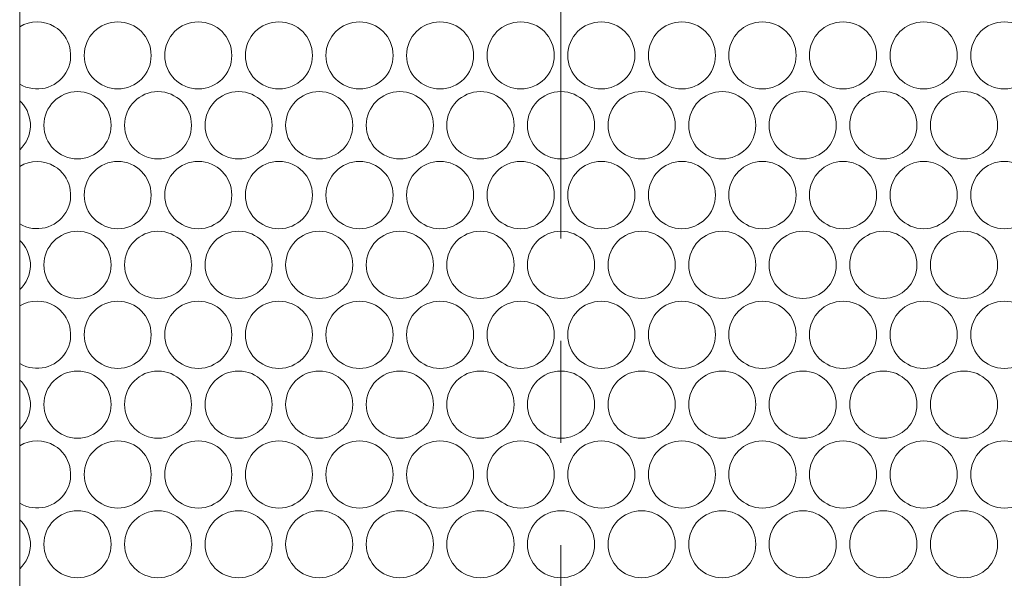
# Model space of a CAD drawing. Units: inches. Extents: x -42 to 250, y 46 to 251.
# Drawn here: x 71 to 74, y 178 to 180 of the extents above; entities that cross this region are included whole.
import ezdxf

# ---------------------------------------------------------------- set-up
doc = ezdxf.new("R2010")
doc.units = ezdxf.units.IN
doc.header["$MEASUREMENT"] = 0
doc.linetypes.add('AI-Linetype-5', pattern=[2.806206, 1.753905, -0.350767, 0.350767, -0.350767])
doc.layers.add('図面枠', color=7, linetype='Continuous')

# ---------------------------------------------------------------- blocks, each defined once
blk = doc.blocks.new('block 81')
at = {"layer": '図面枠', "color": 179, "linetype": 'AI-Linetype-5', "lineweight": 5, "true_color": 0x221814}
blk.add_lwpolyline([(72.9359, 248.1146), (72.9359, 156.49)], dxfattribs=at)
at = {"layer": '図面枠', "color": 179, "lineweight": 5, "true_color": 0x221814}
blk.add_lwpolyline([(71.0773, 206.7815), (71.0773, 173.9677)], dxfattribs=at)
for points, knots in [([(71.0773, 179.5417), (71.1326, 179.5088), (71.2031, 179.526), (71.2358, 179.5804), (71.2687, 179.6352), (71.2511, 179.7057), (71.1974, 179.7386), (71.1598, 179.7609), (71.1142, 179.7609), (71.0773, 179.7386)], [0, 0, 0, 0, 1, 1, 1, 2, 2, 2, 3, 3, 3, 3]), ([(71.5288, 179.64), (71.5288, 179.7041), (71.4776, 179.7554), (71.4144, 179.7554), (71.3503, 179.7554), (71.299, 179.7041), (71.299, 179.64), (71.299, 179.5765), (71.3503, 179.5253), (71.4144, 179.5253), (71.4776, 179.5253), (71.5288, 179.5765), (71.5288, 179.64)], [0, 0, 0, 0, 1, 1, 1, 2, 2, 2, 3, 3, 3, 4, 4, 4, 4]), ([(71.8058, 179.64), (71.8058, 179.7041), (71.7546, 179.7554), (71.6905, 179.7554), (71.6273, 179.7554), (71.5753, 179.7041), (71.5753, 179.64), (71.5753, 179.5765), (71.6273, 179.5253), (71.6905, 179.5253), (71.7546, 179.5253), (71.8058, 179.5765), (71.8058, 179.64)], [0, 0, 0, 0, 1, 1, 1, 2, 2, 2, 3, 3, 3, 4, 4, 4, 4]), ([(72.0828, 179.64), (72.0828, 179.7041), (72.0314, 179.7554), (71.9675, 179.7554), (71.9034, 179.7554), (71.8523, 179.7041), (71.8523, 179.64), (71.8523, 179.5765), (71.9034, 179.5253), (71.9675, 179.5253), (72.0314, 179.5253), (72.0828, 179.5765), (72.0828, 179.64)], [0, 0, 0, 0, 1, 1, 1, 2, 2, 2, 3, 3, 3, 4, 4, 4, 4]), ([(72.3598, 179.64), (72.3598, 179.7041), (72.3077, 179.7554), (72.2443, 179.7554), (72.1804, 179.7554), (72.1291, 179.7041), (72.1291, 179.64), (72.1291, 179.5765), (72.1804, 179.5253), (72.2443, 179.5253), (72.3077, 179.5253), (72.3598, 179.5765), (72.3598, 179.64)], [0, 0, 0, 0, 1, 1, 1, 2, 2, 2, 3, 3, 3, 4, 4, 4, 4]), ([(72.6359, 179.64), (72.6359, 179.7041), (72.5845, 179.7554), (72.5206, 179.7554), (72.4572, 179.7554), (72.4061, 179.7041), (72.4061, 179.64), (72.4061, 179.5765), (72.4572, 179.5253), (72.5206, 179.5253), (72.5845, 179.5253), (72.6359, 179.5765), (72.6359, 179.64)], [0, 0, 0, 0, 1, 1, 1, 2, 2, 2, 3, 3, 3, 4, 4, 4, 4]), ([(72.9129, 179.64), (72.9129, 179.7041), (72.8615, 179.7554), (72.7975, 179.7554), (72.7342, 179.7554), (72.6822, 179.7041), (72.6822, 179.64), (72.6822, 179.5765), (72.7342, 179.5253), (72.7975, 179.5253), (72.8615, 179.5253), (72.9129, 179.5765), (72.9129, 179.64)], [0, 0, 0, 0, 1, 1, 1, 2, 2, 2, 3, 3, 3, 4, 4, 4, 4]), ([(73.1897, 179.64), (73.1897, 179.7041), (73.1377, 179.7554), (73.0744, 179.7554), (73.0112, 179.7554), (72.9592, 179.7041), (72.9592, 179.64), (72.9592, 179.5765), (73.0112, 179.5253), (73.0744, 179.5253), (73.1377, 179.5253), (73.1897, 179.5765), (73.1897, 179.64)], [0, 0, 0, 0, 1, 1, 1, 2, 2, 2, 3, 3, 3, 4, 4, 4, 4]), ([(73.4667, 179.64), (73.4667, 179.7041), (73.4146, 179.7554), (73.3514, 179.7554), (73.2873, 179.7554), (73.2362, 179.7041), (73.2362, 179.64), (73.2362, 179.5765), (73.2873, 179.5253), (73.3514, 179.5253), (73.4146, 179.5253), (73.4667, 179.5765), (73.4667, 179.64)], [0, 0, 0, 0, 1, 1, 1, 2, 2, 2, 3, 3, 3, 4, 4, 4, 4]), ([(73.7436, 179.64), (73.7436, 179.7041), (73.6916, 179.7554), (73.6275, 179.7554), (73.5643, 179.7554), (73.5123, 179.7041), (73.5123, 179.64), (73.5123, 179.5765), (73.5643, 179.5253), (73.6275, 179.5253), (73.6916, 179.5253), (73.7436, 179.5765), (73.7436, 179.64)], [0, 0, 0, 0, 1, 1, 1, 2, 2, 2, 3, 3, 3, 4, 4, 4, 4]), ([(74.0198, 179.64), (74.0198, 179.7041), (73.9686, 179.7554), (73.9045, 179.7554), (73.8413, 179.7554), (73.7893, 179.7041), (73.7893, 179.64), (73.7893, 179.5765), (73.8413, 179.5253), (73.9045, 179.5253), (73.9686, 179.5253), (74.0198, 179.5765), (74.0198, 179.64)], [0, 0, 0, 0, 1, 1, 1, 2, 2, 2, 3, 3, 3, 4, 4, 4, 4]), ([(74.2968, 179.64), (74.2968, 179.7041), (74.2447, 179.7554), (74.1815, 179.7554), (74.1183, 179.7554), (74.0663, 179.7041), (74.0663, 179.64), (74.0663, 179.5765), (74.1183, 179.5253), (74.1815, 179.5253), (74.2447, 179.5253), (74.2968, 179.5765), (74.2968, 179.64)], [0, 0, 0, 0, 1, 1, 1, 2, 2, 2, 3, 3, 3, 4, 4, 4, 4]), ([(74.5737, 179.64), (74.5737, 179.7041), (74.5217, 179.7554), (74.4585, 179.7554), (74.3944, 179.7554), (74.3431, 179.7041), (74.3431, 179.64), (74.3431, 179.5765), (74.3944, 179.5253), (74.4585, 179.5253), (74.5217, 179.5253), (74.5737, 179.5765), (74.5737, 179.64)], [0, 0, 0, 0, 1, 1, 1, 2, 2, 2, 3, 3, 3, 4, 4, 4, 4]), ([(71.3912, 179.4004), (71.3912, 179.464), (71.3391, 179.516), (71.2759, 179.516), (71.2118, 179.516), (71.1607, 179.464), (71.1607, 179.4004), (71.1607, 179.3367), (71.2118, 179.285), (71.2759, 179.285), (71.3391, 179.285), (71.3912, 179.3367), (71.3912, 179.4004)], [0, 0, 0, 0, 1, 1, 1, 2, 2, 2, 3, 3, 3, 4, 4, 4, 4]), ([(71.6673, 179.4004), (71.6673, 179.464), (71.6161, 179.516), (71.552, 179.516), (71.4888, 179.516), (71.4375, 179.464), (71.4375, 179.4004), (71.4375, 179.3367), (71.4888, 179.285), (71.552, 179.285), (71.6161, 179.285), (71.6673, 179.3367), (71.6673, 179.4004)], [0, 0, 0, 0, 1, 1, 1, 2, 2, 2, 3, 3, 3, 4, 4, 4, 4]), ([(71.9443, 179.4004), (71.9443, 179.464), (71.8929, 179.516), (71.829, 179.516), (71.7658, 179.516), (71.7138, 179.464), (71.7138, 179.4004), (71.7138, 179.3367), (71.7658, 179.285), (71.829, 179.285), (71.8929, 179.285), (71.9443, 179.3367), (71.9443, 179.4004)], [0, 0, 0, 0, 1, 1, 1, 2, 2, 2, 3, 3, 3, 4, 4, 4, 4]), ([(72.2213, 179.4004), (72.2213, 179.464), (72.1699, 179.516), (72.1058, 179.516), (72.0426, 179.516), (71.9906, 179.464), (71.9906, 179.4004), (71.9906, 179.3367), (72.0426, 179.285), (72.1058, 179.285), (72.1699, 179.285), (72.2213, 179.3367), (72.2213, 179.4004)], [0, 0, 0, 0, 1, 1, 1, 2, 2, 2, 3, 3, 3, 4, 4, 4, 4]), ([(72.4982, 179.4004), (72.4982, 179.464), (72.4461, 179.516), (72.3828, 179.516), (72.3189, 179.516), (72.2676, 179.464), (72.2676, 179.4004), (72.2676, 179.3367), (72.3189, 179.285), (72.3828, 179.285), (72.4461, 179.285), (72.4982, 179.3367), (72.4982, 179.4004)], [0, 0, 0, 0, 1, 1, 1, 2, 2, 2, 3, 3, 3, 4, 4, 4, 4]), ([(72.7751, 179.4004), (72.7751, 179.464), (72.723, 179.516), (72.6591, 179.516), (72.5957, 179.516), (72.5437, 179.464), (72.5437, 179.4004), (72.5437, 179.3367), (72.5957, 179.285), (72.6591, 179.285), (72.723, 179.285), (72.7751, 179.3367), (72.7751, 179.4004)], [0, 0, 0, 0, 1, 1, 1, 2, 2, 2, 3, 3, 3, 4, 4, 4, 4]), ([(73.0512, 179.4004), (73.0512, 179.464), (73, 179.516), (72.9359, 179.516), (72.872, 179.516), (72.8207, 179.464), (72.8207, 179.4004), (72.8207, 179.3367), (72.872, 179.285), (72.9359, 179.285), (73, 179.285), (73.0512, 179.3367), (73.0512, 179.4004)], [0, 0, 0, 0, 1, 1, 1, 2, 2, 2, 3, 3, 3, 4, 4, 4, 4]), ([(73.3282, 179.4004), (73.3282, 179.464), (73.2761, 179.516), (73.2129, 179.516), (73.1497, 179.516), (73.0977, 179.464), (73.0977, 179.4004), (73.0977, 179.3367), (73.1497, 179.285), (73.2129, 179.285), (73.2761, 179.285), (73.3282, 179.3367), (73.3282, 179.4004)], [0, 0, 0, 0, 1, 1, 1, 2, 2, 2, 3, 3, 3, 4, 4, 4, 4]), ([(73.6052, 179.4004), (73.6052, 179.464), (73.5531, 179.516), (73.4899, 179.516), (73.4258, 179.516), (73.3747, 179.464), (73.3747, 179.4004), (73.3747, 179.3367), (73.4258, 179.285), (73.4899, 179.285), (73.5531, 179.285), (73.6052, 179.3367), (73.6052, 179.4004)], [0, 0, 0, 0, 1, 1, 1, 2, 2, 2, 3, 3, 3, 4, 4, 4, 4]), ([(73.8813, 179.4004), (73.8813, 179.464), (73.8301, 179.516), (73.7669, 179.516), (73.7028, 179.516), (73.6508, 179.464), (73.6508, 179.4004), (73.6508, 179.3367), (73.7028, 179.285), (73.7669, 179.285), (73.8301, 179.285), (73.8813, 179.3367), (73.8813, 179.4004)], [0, 0, 0, 0, 1, 1, 1, 2, 2, 2, 3, 3, 3, 4, 4, 4, 4]), ([(74.1583, 179.4004), (74.1583, 179.464), (74.1062, 179.516), (74.043, 179.516), (73.9798, 179.516), (73.9278, 179.464), (73.9278, 179.4004), (73.9278, 179.3367), (73.9798, 179.285), (74.043, 179.285), (74.1062, 179.285), (74.1583, 179.3367), (74.1583, 179.4004)], [0, 0, 0, 0, 1, 1, 1, 2, 2, 2, 3, 3, 3, 4, 4, 4, 4]), ([(74.4352, 179.4004), (74.4352, 179.464), (74.3832, 179.516), (74.32, 179.516), (74.2559, 179.516), (74.2048, 179.464), (74.2048, 179.4004), (74.2048, 179.3367), (74.2559, 179.285), (74.32, 179.285), (74.3832, 179.285), (74.4352, 179.3367), (74.4352, 179.4004)], [0, 0, 0, 0, 1, 1, 1, 2, 2, 2, 3, 3, 3, 4, 4, 4, 4]), ([(71.0773, 179.3164), (71.1245, 179.3599), (71.1262, 179.4328), (71.083, 179.4791), (71.0814, 179.4812), (71.0797, 179.4833), (71.0773, 179.4848)], [0, 0, 0, 0, 1, 1, 1, 2, 2, 2, 2]), ([(71.0773, 179.0621), (71.1326, 179.0294), (71.2031, 179.0466), (71.2358, 179.1014), (71.2687, 179.1555), (71.2511, 179.2266), (71.1974, 179.2595), (71.1598, 179.2814), (71.1142, 179.2814), (71.0773, 179.2595)], [0, 0, 0, 0, 1, 1, 1, 2, 2, 2, 3, 3, 3, 3]), ([(71.5288, 179.161), (71.5288, 179.2242), (71.4776, 179.2762), (71.4144, 179.2762), (71.3503, 179.2762), (71.299, 179.2242), (71.299, 179.161), (71.299, 179.0974), (71.3503, 179.0454), (71.4144, 179.0454), (71.4776, 179.0454), (71.5288, 179.0974), (71.5288, 179.161)], [0, 0, 0, 0, 1, 1, 1, 2, 2, 2, 3, 3, 3, 4, 4, 4, 4]), ([(71.8058, 179.161), (71.8058, 179.2242), (71.7546, 179.2762), (71.6905, 179.2762), (71.6273, 179.2762), (71.5753, 179.2242), (71.5753, 179.161), (71.5753, 179.0974), (71.6273, 179.0454), (71.6905, 179.0454), (71.7546, 179.0454), (71.8058, 179.0974), (71.8058, 179.161)], [0, 0, 0, 0, 1, 1, 1, 2, 2, 2, 3, 3, 3, 4, 4, 4, 4]), ([(72.0828, 179.161), (72.0828, 179.2242), (72.0314, 179.2762), (71.9675, 179.2762), (71.9034, 179.2762), (71.8523, 179.2242), (71.8523, 179.161), (71.8523, 179.0974), (71.9034, 179.0454), (71.9675, 179.0454), (72.0314, 179.0454), (72.0828, 179.0974), (72.0828, 179.161)], [0, 0, 0, 0, 1, 1, 1, 2, 2, 2, 3, 3, 3, 4, 4, 4, 4]), ([(72.3598, 179.161), (72.3598, 179.2242), (72.3077, 179.2762), (72.2443, 179.2762), (72.1804, 179.2762), (72.1291, 179.2242), (72.1291, 179.161), (72.1291, 179.0974), (72.1804, 179.0454), (72.2443, 179.0454), (72.3077, 179.0454), (72.3598, 179.0974), (72.3598, 179.161)], [0, 0, 0, 0, 1, 1, 1, 2, 2, 2, 3, 3, 3, 4, 4, 4, 4]), ([(72.6359, 179.161), (72.6359, 179.2242), (72.5845, 179.2762), (72.5206, 179.2762), (72.4572, 179.2762), (72.4061, 179.2242), (72.4061, 179.161), (72.4061, 179.0974), (72.4572, 179.0454), (72.5206, 179.0454), (72.5845, 179.0454), (72.6359, 179.0974), (72.6359, 179.161)], [0, 0, 0, 0, 1, 1, 1, 2, 2, 2, 3, 3, 3, 4, 4, 4, 4]), ([(72.9129, 179.161), (72.9129, 179.2242), (72.8615, 179.2762), (72.7975, 179.2762), (72.7342, 179.2762), (72.6822, 179.2242), (72.6822, 179.161), (72.6822, 179.0974), (72.7342, 179.0454), (72.7975, 179.0454), (72.8615, 179.0454), (72.9129, 179.0974), (72.9129, 179.161)], [0, 0, 0, 0, 1, 1, 1, 2, 2, 2, 3, 3, 3, 4, 4, 4, 4]), ([(73.1897, 179.161), (73.1897, 179.2242), (73.1377, 179.2762), (73.0744, 179.2762), (73.0112, 179.2762), (72.9592, 179.2242), (72.9592, 179.161), (72.9592, 179.0974), (73.0112, 179.0454), (73.0744, 179.0454), (73.1377, 179.0454), (73.1897, 179.0974), (73.1897, 179.161)], [0, 0, 0, 0, 1, 1, 1, 2, 2, 2, 3, 3, 3, 4, 4, 4, 4]), ([(73.4667, 179.161), (73.4667, 179.2242), (73.4146, 179.2762), (73.3514, 179.2762), (73.2873, 179.2762), (73.2362, 179.2242), (73.2362, 179.161), (73.2362, 179.0974), (73.2873, 179.0454), (73.3514, 179.0454), (73.4146, 179.0454), (73.4667, 179.0974), (73.4667, 179.161)], [0, 0, 0, 0, 1, 1, 1, 2, 2, 2, 3, 3, 3, 4, 4, 4, 4]), ([(73.7436, 179.161), (73.7436, 179.2242), (73.6916, 179.2762), (73.6275, 179.2762), (73.5643, 179.2762), (73.5123, 179.2242), (73.5123, 179.161), (73.5123, 179.0974), (73.5643, 179.0454), (73.6275, 179.0454), (73.6916, 179.0454), (73.7436, 179.0974), (73.7436, 179.161)], [0, 0, 0, 0, 1, 1, 1, 2, 2, 2, 3, 3, 3, 4, 4, 4, 4]), ([(74.0198, 179.161), (74.0198, 179.2242), (73.9686, 179.2762), (73.9045, 179.2762), (73.8413, 179.2762), (73.7893, 179.2242), (73.7893, 179.161), (73.7893, 179.0974), (73.8413, 179.0454), (73.9045, 179.0454), (73.9686, 179.0454), (74.0198, 179.0974), (74.0198, 179.161)], [0, 0, 0, 0, 1, 1, 1, 2, 2, 2, 3, 3, 3, 4, 4, 4, 4]), ([(74.2968, 179.161), (74.2968, 179.2242), (74.2447, 179.2762), (74.1815, 179.2762), (74.1183, 179.2762), (74.0663, 179.2242), (74.0663, 179.161), (74.0663, 179.0974), (74.1183, 179.0454), (74.1815, 179.0454), (74.2447, 179.0454), (74.2968, 179.0974), (74.2968, 179.161)], [0, 0, 0, 0, 1, 1, 1, 2, 2, 2, 3, 3, 3, 4, 4, 4, 4]), ([(74.5737, 179.161), (74.5737, 179.2242), (74.5217, 179.2762), (74.4585, 179.2762), (74.3944, 179.2762), (74.3431, 179.2242), (74.3431, 179.161), (74.3431, 179.0974), (74.3944, 179.0454), (74.4585, 179.0454), (74.5217, 179.0454), (74.5737, 179.0974), (74.5737, 179.161)], [0, 0, 0, 0, 1, 1, 1, 2, 2, 2, 3, 3, 3, 4, 4, 4, 4]), ([(71.3912, 178.9212), (71.3912, 178.9849), (71.3391, 179.0366), (71.2759, 179.0366), (71.2118, 179.0366), (71.1607, 178.9849), (71.1607, 178.9212), (71.1607, 178.8576), (71.2118, 178.806), (71.2759, 178.806), (71.3391, 178.806), (71.3912, 178.8576), (71.3912, 178.9212)], [0, 0, 0, 0, 1, 1, 1, 2, 2, 2, 3, 3, 3, 4, 4, 4, 4]), ([(71.6673, 178.9212), (71.6673, 178.9849), (71.6161, 179.0366), (71.552, 179.0366), (71.4888, 179.0366), (71.4375, 178.9849), (71.4375, 178.9212), (71.4375, 178.8576), (71.4888, 178.806), (71.552, 178.806), (71.6161, 178.806), (71.6673, 178.8576), (71.6673, 178.9212)], [0, 0, 0, 0, 1, 1, 1, 2, 2, 2, 3, 3, 3, 4, 4, 4, 4]), ([(71.9443, 178.9212), (71.9443, 178.9849), (71.8929, 179.0366), (71.829, 179.0366), (71.7658, 179.0366), (71.7138, 178.9849), (71.7138, 178.9212), (71.7138, 178.8576), (71.7658, 178.806), (71.829, 178.806), (71.8929, 178.806), (71.9443, 178.8576), (71.9443, 178.9212)], [0, 0, 0, 0, 1, 1, 1, 2, 2, 2, 3, 3, 3, 4, 4, 4, 4]), ([(72.2213, 178.9212), (72.2213, 178.9849), (72.1699, 179.0366), (72.1058, 179.0366), (72.0426, 179.0366), (71.9906, 178.9849), (71.9906, 178.9212), (71.9906, 178.8576), (72.0426, 178.806), (72.1058, 178.806), (72.1699, 178.806), (72.2213, 178.8576), (72.2213, 178.9212)], [0, 0, 0, 0, 1, 1, 1, 2, 2, 2, 3, 3, 3, 4, 4, 4, 4]), ([(72.4982, 178.9212), (72.4982, 178.9849), (72.4461, 179.0366), (72.3828, 179.0366), (72.3189, 179.0366), (72.2676, 178.9849), (72.2676, 178.9212), (72.2676, 178.8576), (72.3189, 178.806), (72.3828, 178.806), (72.4461, 178.806), (72.4982, 178.8576), (72.4982, 178.9212)], [0, 0, 0, 0, 1, 1, 1, 2, 2, 2, 3, 3, 3, 4, 4, 4, 4]), ([(72.7751, 178.9212), (72.7751, 178.9849), (72.723, 179.0366), (72.6591, 179.0366), (72.5957, 179.0366), (72.5437, 178.9849), (72.5437, 178.9212), (72.5437, 178.8576), (72.5957, 178.806), (72.6591, 178.806), (72.723, 178.806), (72.7751, 178.8576), (72.7751, 178.9212)], [0, 0, 0, 0, 1, 1, 1, 2, 2, 2, 3, 3, 3, 4, 4, 4, 4]), ([(73.0512, 178.9212), (73.0512, 178.9849), (73, 179.0366), (72.9359, 179.0366), (72.872, 179.0366), (72.8207, 178.9849), (72.8207, 178.9212), (72.8207, 178.8576), (72.872, 178.806), (72.9359, 178.806), (73, 178.806), (73.0512, 178.8576), (73.0512, 178.9212)], [0, 0, 0, 0, 1, 1, 1, 2, 2, 2, 3, 3, 3, 4, 4, 4, 4]), ([(73.3282, 178.9212), (73.3282, 178.9849), (73.2761, 179.0366), (73.2129, 179.0366), (73.1497, 179.0366), (73.0977, 178.9849), (73.0977, 178.9212), (73.0977, 178.8576), (73.1497, 178.806), (73.2129, 178.806), (73.2761, 178.806), (73.3282, 178.8576), (73.3282, 178.9212)], [0, 0, 0, 0, 1, 1, 1, 2, 2, 2, 3, 3, 3, 4, 4, 4, 4]), ([(73.6052, 178.9212), (73.6052, 178.9849), (73.5531, 179.0366), (73.4899, 179.0366), (73.4258, 179.0366), (73.3747, 178.9849), (73.3747, 178.9212), (73.3747, 178.8576), (73.4258, 178.806), (73.4899, 178.806), (73.5531, 178.806), (73.6052, 178.8576), (73.6052, 178.9212)], [0, 0, 0, 0, 1, 1, 1, 2, 2, 2, 3, 3, 3, 4, 4, 4, 4]), ([(73.8813, 178.9212), (73.8813, 178.9849), (73.8301, 179.0366), (73.7669, 179.0366), (73.7028, 179.0366), (73.6508, 178.9849), (73.6508, 178.9212), (73.6508, 178.8576), (73.7028, 178.806), (73.7669, 178.806), (73.8301, 178.806), (73.8813, 178.8576), (73.8813, 178.9212)], [0, 0, 0, 0, 1, 1, 1, 2, 2, 2, 3, 3, 3, 4, 4, 4, 4]), ([(74.1583, 178.9212), (74.1583, 178.9849), (74.1062, 179.0366), (74.043, 179.0366), (73.9798, 179.0366), (73.9278, 178.9849), (73.9278, 178.9212), (73.9278, 178.8576), (73.9798, 178.806), (74.043, 178.806), (74.1062, 178.806), (74.1583, 178.8576), (74.1583, 178.9212)], [0, 0, 0, 0, 1, 1, 1, 2, 2, 2, 3, 3, 3, 4, 4, 4, 4]), ([(74.4352, 178.9212), (74.4352, 178.9849), (74.3832, 179.0366), (74.32, 179.0366), (74.2559, 179.0366), (74.2048, 178.9849), (74.2048, 178.9212), (74.2048, 178.8576), (74.2559, 178.806), (74.32, 178.806), (74.3832, 178.806), (74.4352, 178.8576), (74.4352, 178.9212)], [0, 0, 0, 0, 1, 1, 1, 2, 2, 2, 3, 3, 3, 4, 4, 4, 4]), ([(71.0773, 178.8368), (71.1245, 178.8804), (71.1262, 178.9532), (71.083, 178.9998), (71.0814, 179.0022), (71.0797, 179.0034), (71.0773, 179.0053)], [0, 0, 0, 0, 1, 1, 1, 2, 2, 2, 2]), ([(71.0773, 178.5831), (71.1326, 178.5498), (71.2031, 178.5676), (71.2358, 178.6215), (71.2687, 178.6764), (71.2511, 178.7472), (71.1974, 178.7805), (71.1598, 178.8024), (71.1142, 178.8024), (71.0773, 178.7805)], [0, 0, 0, 0, 1, 1, 1, 2, 2, 2, 3, 3, 3, 3]), ([(71.5288, 178.6816), (71.5288, 178.7452), (71.4776, 178.7968), (71.4144, 178.7968), (71.3503, 178.7968), (71.299, 178.7452), (71.299, 178.6816), (71.299, 178.6175), (71.3503, 178.5662), (71.4144, 178.5662), (71.4776, 178.5662), (71.5288, 178.6175), (71.5288, 178.6816)], [0, 0, 0, 0, 1, 1, 1, 2, 2, 2, 3, 3, 3, 4, 4, 4, 4]), ([(71.8058, 178.6816), (71.8058, 178.7452), (71.7546, 178.7968), (71.6905, 178.7968), (71.6273, 178.7968), (71.5753, 178.7452), (71.5753, 178.6816), (71.5753, 178.6175), (71.6273, 178.5662), (71.6905, 178.5662), (71.7546, 178.5662), (71.8058, 178.6175), (71.8058, 178.6816)], [0, 0, 0, 0, 1, 1, 1, 2, 2, 2, 3, 3, 3, 4, 4, 4, 4]), ([(72.0828, 178.6816), (72.0828, 178.7452), (72.0314, 178.7968), (71.9675, 178.7968), (71.9034, 178.7968), (71.8523, 178.7452), (71.8523, 178.6816), (71.8523, 178.6175), (71.9034, 178.5662), (71.9675, 178.5662), (72.0314, 178.5662), (72.0828, 178.6175), (72.0828, 178.6816)], [0, 0, 0, 0, 1, 1, 1, 2, 2, 2, 3, 3, 3, 4, 4, 4, 4]), ([(72.3598, 178.6816), (72.3598, 178.7452), (72.3077, 178.7968), (72.2443, 178.7968), (72.1804, 178.7968), (72.1291, 178.7452), (72.1291, 178.6816), (72.1291, 178.6175), (72.1804, 178.5662), (72.2443, 178.5662), (72.3077, 178.5662), (72.3598, 178.6175), (72.3598, 178.6816)], [0, 0, 0, 0, 1, 1, 1, 2, 2, 2, 3, 3, 3, 4, 4, 4, 4]), ([(72.6359, 178.6816), (72.6359, 178.7452), (72.5845, 178.7968), (72.5206, 178.7968), (72.4572, 178.7968), (72.4061, 178.7452), (72.4061, 178.6816), (72.4061, 178.6175), (72.4572, 178.5662), (72.5206, 178.5662), (72.5845, 178.5662), (72.6359, 178.6175), (72.6359, 178.6816)], [0, 0, 0, 0, 1, 1, 1, 2, 2, 2, 3, 3, 3, 4, 4, 4, 4]), ([(72.9129, 178.6816), (72.9129, 178.7452), (72.8615, 178.7968), (72.7975, 178.7968), (72.7342, 178.7968), (72.6822, 178.7452), (72.6822, 178.6816), (72.6822, 178.6175), (72.7342, 178.5662), (72.7975, 178.5662), (72.8615, 178.5662), (72.9129, 178.6175), (72.9129, 178.6816)], [0, 0, 0, 0, 1, 1, 1, 2, 2, 2, 3, 3, 3, 4, 4, 4, 4]), ([(73.1897, 178.6816), (73.1897, 178.7452), (73.1377, 178.7968), (73.0744, 178.7968), (73.0112, 178.7968), (72.9592, 178.7452), (72.9592, 178.6816), (72.9592, 178.6175), (73.0112, 178.5662), (73.0744, 178.5662), (73.1377, 178.5662), (73.1897, 178.6175), (73.1897, 178.6816)], [0, 0, 0, 0, 1, 1, 1, 2, 2, 2, 3, 3, 3, 4, 4, 4, 4]), ([(73.4667, 178.6816), (73.4667, 178.7452), (73.4146, 178.7968), (73.3514, 178.7968), (73.2873, 178.7968), (73.2362, 178.7452), (73.2362, 178.6816), (73.2362, 178.6175), (73.2873, 178.5662), (73.3514, 178.5662), (73.4146, 178.5662), (73.4667, 178.6175), (73.4667, 178.6816)], [0, 0, 0, 0, 1, 1, 1, 2, 2, 2, 3, 3, 3, 4, 4, 4, 4]), ([(73.7436, 178.6816), (73.7436, 178.7452), (73.6916, 178.7968), (73.6275, 178.7968), (73.5643, 178.7968), (73.5123, 178.7452), (73.5123, 178.6816), (73.5123, 178.6175), (73.5643, 178.5662), (73.6275, 178.5662), (73.6916, 178.5662), (73.7436, 178.6175), (73.7436, 178.6816)], [0, 0, 0, 0, 1, 1, 1, 2, 2, 2, 3, 3, 3, 4, 4, 4, 4]), ([(74.0198, 178.6816), (74.0198, 178.7452), (73.9686, 178.7968), (73.9045, 178.7968), (73.8413, 178.7968), (73.7893, 178.7452), (73.7893, 178.6816), (73.7893, 178.6175), (73.8413, 178.5662), (73.9045, 178.5662), (73.9686, 178.5662), (74.0198, 178.6175), (74.0198, 178.6816)], [0, 0, 0, 0, 1, 1, 1, 2, 2, 2, 3, 3, 3, 4, 4, 4, 4]), ([(74.2968, 178.6816), (74.2968, 178.7452), (74.2447, 178.7968), (74.1815, 178.7968), (74.1183, 178.7968), (74.0663, 178.7452), (74.0663, 178.6816), (74.0663, 178.6175), (74.1183, 178.5662), (74.1815, 178.5662), (74.2447, 178.5662), (74.2968, 178.6175), (74.2968, 178.6816)], [0, 0, 0, 0, 1, 1, 1, 2, 2, 2, 3, 3, 3, 4, 4, 4, 4]), ([(74.5737, 178.6816), (74.5737, 178.7452), (74.5217, 178.7968), (74.4585, 178.7968), (74.3944, 178.7968), (74.3431, 178.7452), (74.3431, 178.6816), (74.3431, 178.6175), (74.3944, 178.5662), (74.4585, 178.5662), (74.5217, 178.5662), (74.5737, 178.6175), (74.5737, 178.6816)], [0, 0, 0, 0, 1, 1, 1, 2, 2, 2, 3, 3, 3, 4, 4, 4, 4]), ([(71.3912, 178.4422), (71.3912, 178.5054), (71.3391, 178.5571), (71.2759, 178.5571), (71.2118, 178.5571), (71.1607, 178.5054), (71.1607, 178.4422), (71.1607, 178.3781), (71.2118, 178.3266), (71.2759, 178.3266), (71.3391, 178.3266), (71.3912, 178.3781), (71.3912, 178.4422)], [0, 0, 0, 0, 1, 1, 1, 2, 2, 2, 3, 3, 3, 4, 4, 4, 4]), ([(71.6673, 178.4422), (71.6673, 178.5054), (71.6161, 178.5571), (71.552, 178.5571), (71.4888, 178.5571), (71.4375, 178.5054), (71.4375, 178.4422), (71.4375, 178.3781), (71.4888, 178.3266), (71.552, 178.3266), (71.6161, 178.3266), (71.6673, 178.3781), (71.6673, 178.4422)], [0, 0, 0, 0, 1, 1, 1, 2, 2, 2, 3, 3, 3, 4, 4, 4, 4]), ([(71.9443, 178.4422), (71.9443, 178.5054), (71.8929, 178.5571), (71.829, 178.5571), (71.7658, 178.5571), (71.7138, 178.5054), (71.7138, 178.4422), (71.7138, 178.3781), (71.7658, 178.3266), (71.829, 178.3266), (71.8929, 178.3266), (71.9443, 178.3781), (71.9443, 178.4422)], [0, 0, 0, 0, 1, 1, 1, 2, 2, 2, 3, 3, 3, 4, 4, 4, 4]), ([(72.2213, 178.4422), (72.2213, 178.5054), (72.1699, 178.5571), (72.1058, 178.5571), (72.0426, 178.5571), (71.9906, 178.5054), (71.9906, 178.4422), (71.9906, 178.3781), (72.0426, 178.3266), (72.1058, 178.3266), (72.1699, 178.3266), (72.2213, 178.3781), (72.2213, 178.4422)], [0, 0, 0, 0, 1, 1, 1, 2, 2, 2, 3, 3, 3, 4, 4, 4, 4]), ([(72.4982, 178.4422), (72.4982, 178.5054), (72.4461, 178.5571), (72.3828, 178.5571), (72.3189, 178.5571), (72.2676, 178.5054), (72.2676, 178.4422), (72.2676, 178.3781), (72.3189, 178.3266), (72.3828, 178.3266), (72.4461, 178.3266), (72.4982, 178.3781), (72.4982, 178.4422)], [0, 0, 0, 0, 1, 1, 1, 2, 2, 2, 3, 3, 3, 4, 4, 4, 4]), ([(72.7751, 178.4422), (72.7751, 178.5054), (72.723, 178.5571), (72.6591, 178.5571), (72.5957, 178.5571), (72.5437, 178.5054), (72.5437, 178.4422), (72.5437, 178.3781), (72.5957, 178.3266), (72.6591, 178.3266), (72.723, 178.3266), (72.7751, 178.3781), (72.7751, 178.4422)], [0, 0, 0, 0, 1, 1, 1, 2, 2, 2, 3, 3, 3, 4, 4, 4, 4]), ([(73.0512, 178.4422), (73.0512, 178.5054), (73, 178.5571), (72.9359, 178.5571), (72.872, 178.5571), (72.8207, 178.5054), (72.8207, 178.4422), (72.8207, 178.3781), (72.872, 178.3266), (72.9359, 178.3266), (73, 178.3266), (73.0512, 178.3781), (73.0512, 178.4422)], [0, 0, 0, 0, 1, 1, 1, 2, 2, 2, 3, 3, 3, 4, 4, 4, 4]), ([(73.3282, 178.4422), (73.3282, 178.5054), (73.2761, 178.5571), (73.2129, 178.5571), (73.1497, 178.5571), (73.0977, 178.5054), (73.0977, 178.4422), (73.0977, 178.3781), (73.1497, 178.3266), (73.2129, 178.3266), (73.2761, 178.3266), (73.3282, 178.3781), (73.3282, 178.4422)], [0, 0, 0, 0, 1, 1, 1, 2, 2, 2, 3, 3, 3, 4, 4, 4, 4]), ([(73.6052, 178.4422), (73.6052, 178.5054), (73.5531, 178.5571), (73.4899, 178.5571), (73.4258, 178.5571), (73.3747, 178.5054), (73.3747, 178.4422), (73.3747, 178.3781), (73.4258, 178.3266), (73.4899, 178.3266), (73.5531, 178.3266), (73.6052, 178.3781), (73.6052, 178.4422)], [0, 0, 0, 0, 1, 1, 1, 2, 2, 2, 3, 3, 3, 4, 4, 4, 4]), ([(73.8813, 178.4422), (73.8813, 178.5054), (73.8301, 178.5571), (73.7669, 178.5571), (73.7028, 178.5571), (73.6508, 178.5054), (73.6508, 178.4422), (73.6508, 178.3781), (73.7028, 178.3266), (73.7669, 178.3266), (73.8301, 178.3266), (73.8813, 178.3781), (73.8813, 178.4422)], [0, 0, 0, 0, 1, 1, 1, 2, 2, 2, 3, 3, 3, 4, 4, 4, 4]), ([(74.1583, 178.4422), (74.1583, 178.5054), (74.1062, 178.5571), (74.043, 178.5571), (73.9798, 178.5571), (73.9278, 178.5054), (73.9278, 178.4422), (73.9278, 178.3781), (73.9798, 178.3266), (74.043, 178.3266), (74.1062, 178.3266), (74.1583, 178.3781), (74.1583, 178.4422)], [0, 0, 0, 0, 1, 1, 1, 2, 2, 2, 3, 3, 3, 4, 4, 4, 4]), ([(74.4352, 178.4422), (74.4352, 178.5054), (74.3832, 178.5571), (74.32, 178.5571), (74.2559, 178.5571), (74.2048, 178.5054), (74.2048, 178.4422), (74.2048, 178.3781), (74.2559, 178.3266), (74.32, 178.3266), (74.3832, 178.3266), (74.4352, 178.3781), (74.4352, 178.4422)], [0, 0, 0, 0, 1, 1, 1, 2, 2, 2, 3, 3, 3, 4, 4, 4, 4]), ([(71.0773, 178.3578), (71.1245, 178.401), (71.1262, 178.4739), (71.083, 178.5207), (71.0814, 178.5223), (71.0797, 178.5243), (71.0773, 178.5262)], [0, 0, 0, 0, 1, 1, 1, 2, 2, 2, 2]), ([(71.0773, 178.1037), (71.1326, 178.0708), (71.2031, 178.088), (71.2358, 178.1424), (71.2687, 178.1969), (71.2511, 178.2677), (71.1974, 178.3009), (71.1598, 178.323), (71.1142, 178.323), (71.0773, 178.3009)], [0, 0, 0, 0, 1, 1, 1, 2, 2, 2, 3, 3, 3, 3]), ([(71.5288, 178.202), (71.5288, 178.2661), (71.4776, 178.3173), (71.4144, 178.3173), (71.3503, 178.3173), (71.299, 178.2661), (71.299, 178.202), (71.299, 178.1385), (71.3503, 178.0868), (71.4144, 178.0868), (71.4776, 178.0868), (71.5288, 178.1385), (71.5288, 178.202)], [0, 0, 0, 0, 1, 1, 1, 2, 2, 2, 3, 3, 3, 4, 4, 4, 4]), ([(71.8058, 178.202), (71.8058, 178.2661), (71.7546, 178.3173), (71.6905, 178.3173), (71.6273, 178.3173), (71.5753, 178.2661), (71.5753, 178.202), (71.5753, 178.1385), (71.6273, 178.0868), (71.6905, 178.0868), (71.7546, 178.0868), (71.8058, 178.1385), (71.8058, 178.202)], [0, 0, 0, 0, 1, 1, 1, 2, 2, 2, 3, 3, 3, 4, 4, 4, 4]), ([(72.0828, 178.202), (72.0828, 178.2661), (72.0314, 178.3173), (71.9675, 178.3173), (71.9034, 178.3173), (71.8523, 178.2661), (71.8523, 178.202), (71.8523, 178.1385), (71.9034, 178.0868), (71.9675, 178.0868), (72.0314, 178.0868), (72.0828, 178.1385), (72.0828, 178.202)], [0, 0, 0, 0, 1, 1, 1, 2, 2, 2, 3, 3, 3, 4, 4, 4, 4]), ([(72.3598, 178.202), (72.3598, 178.2661), (72.3077, 178.3173), (72.2443, 178.3173), (72.1804, 178.3173), (72.1291, 178.2661), (72.1291, 178.202), (72.1291, 178.1385), (72.1804, 178.0868), (72.2443, 178.0868), (72.3077, 178.0868), (72.3598, 178.1385), (72.3598, 178.202)], [0, 0, 0, 0, 1, 1, 1, 2, 2, 2, 3, 3, 3, 4, 4, 4, 4]), ([(72.6359, 178.202), (72.6359, 178.2661), (72.5845, 178.3173), (72.5206, 178.3173), (72.4572, 178.3173), (72.4061, 178.2661), (72.4061, 178.202), (72.4061, 178.1385), (72.4572, 178.0868), (72.5206, 178.0868), (72.5845, 178.0868), (72.6359, 178.1385), (72.6359, 178.202)], [0, 0, 0, 0, 1, 1, 1, 2, 2, 2, 3, 3, 3, 4, 4, 4, 4]), ([(72.9129, 178.202), (72.9129, 178.2661), (72.8615, 178.3173), (72.7975, 178.3173), (72.7342, 178.3173), (72.6822, 178.2661), (72.6822, 178.202), (72.6822, 178.1385), (72.7342, 178.0868), (72.7975, 178.0868), (72.8615, 178.0868), (72.9129, 178.1385), (72.9129, 178.202)], [0, 0, 0, 0, 1, 1, 1, 2, 2, 2, 3, 3, 3, 4, 4, 4, 4]), ([(73.1897, 178.202), (73.1897, 178.2661), (73.1377, 178.3173), (73.0744, 178.3173), (73.0112, 178.3173), (72.9592, 178.2661), (72.9592, 178.202), (72.9592, 178.1385), (73.0112, 178.0868), (73.0744, 178.0868), (73.1377, 178.0868), (73.1897, 178.1385), (73.1897, 178.202)], [0, 0, 0, 0, 1, 1, 1, 2, 2, 2, 3, 3, 3, 4, 4, 4, 4]), ([(73.4667, 178.202), (73.4667, 178.2661), (73.4146, 178.3173), (73.3514, 178.3173), (73.2873, 178.3173), (73.2362, 178.2661), (73.2362, 178.202), (73.2362, 178.1385), (73.2873, 178.0868), (73.3514, 178.0868), (73.4146, 178.0868), (73.4667, 178.1385), (73.4667, 178.202)], [0, 0, 0, 0, 1, 1, 1, 2, 2, 2, 3, 3, 3, 4, 4, 4, 4]), ([(73.7436, 178.202), (73.7436, 178.2661), (73.6916, 178.3173), (73.6275, 178.3173), (73.5643, 178.3173), (73.5123, 178.2661), (73.5123, 178.202), (73.5123, 178.1385), (73.5643, 178.0868), (73.6275, 178.0868), (73.6916, 178.0868), (73.7436, 178.1385), (73.7436, 178.202)], [0, 0, 0, 0, 1, 1, 1, 2, 2, 2, 3, 3, 3, 4, 4, 4, 4]), ([(74.0198, 178.202), (74.0198, 178.2661), (73.9686, 178.3173), (73.9045, 178.3173), (73.8413, 178.3173), (73.7893, 178.2661), (73.7893, 178.202), (73.7893, 178.1385), (73.8413, 178.0868), (73.9045, 178.0868), (73.9686, 178.0868), (74.0198, 178.1385), (74.0198, 178.202)], [0, 0, 0, 0, 1, 1, 1, 2, 2, 2, 3, 3, 3, 4, 4, 4, 4]), ([(74.2968, 178.202), (74.2968, 178.2661), (74.2447, 178.3173), (74.1815, 178.3173), (74.1183, 178.3173), (74.0663, 178.2661), (74.0663, 178.202), (74.0663, 178.1385), (74.1183, 178.0868), (74.1815, 178.0868), (74.2447, 178.0868), (74.2968, 178.1385), (74.2968, 178.202)], [0, 0, 0, 0, 1, 1, 1, 2, 2, 2, 3, 3, 3, 4, 4, 4, 4]), ([(74.5737, 178.202), (74.5737, 178.2661), (74.5217, 178.3173), (74.4585, 178.3173), (74.3944, 178.3173), (74.3431, 178.2661), (74.3431, 178.202), (74.3431, 178.1385), (74.3944, 178.0868), (74.4585, 178.0868), (74.5217, 178.0868), (74.5737, 178.1385), (74.5737, 178.202)], [0, 0, 0, 0, 1, 1, 1, 2, 2, 2, 3, 3, 3, 4, 4, 4, 4]), ([(71.3912, 177.9623), (71.3912, 178.0263), (71.3391, 178.0777), (71.2759, 178.0777), (71.2118, 178.0777), (71.1607, 178.0263), (71.1607, 177.9623), (71.1607, 177.8987), (71.2118, 177.8475), (71.2759, 177.8475), (71.3391, 177.8475), (71.3912, 177.8987), (71.3912, 177.9623)], [0, 0, 0, 0, 1, 1, 1, 2, 2, 2, 3, 3, 3, 4, 4, 4, 4]), ([(71.6673, 177.9623), (71.6673, 178.0263), (71.6161, 178.0777), (71.552, 178.0777), (71.4888, 178.0777), (71.4375, 178.0263), (71.4375, 177.9623), (71.4375, 177.8987), (71.4888, 177.8475), (71.552, 177.8475), (71.6161, 177.8475), (71.6673, 177.8987), (71.6673, 177.9623)], [0, 0, 0, 0, 1, 1, 1, 2, 2, 2, 3, 3, 3, 4, 4, 4, 4]), ([(71.9443, 177.9623), (71.9443, 178.0263), (71.8929, 178.0777), (71.829, 178.0777), (71.7658, 178.0777), (71.7138, 178.0263), (71.7138, 177.9623), (71.7138, 177.8987), (71.7658, 177.8475), (71.829, 177.8475), (71.8929, 177.8475), (71.9443, 177.8987), (71.9443, 177.9623)], [0, 0, 0, 0, 1, 1, 1, 2, 2, 2, 3, 3, 3, 4, 4, 4, 4]), ([(72.2213, 177.9623), (72.2213, 178.0263), (72.1699, 178.0777), (72.1058, 178.0777), (72.0426, 178.0777), (71.9906, 178.0263), (71.9906, 177.9623), (71.9906, 177.8987), (72.0426, 177.8475), (72.1058, 177.8475), (72.1699, 177.8475), (72.2213, 177.8987), (72.2213, 177.9623)], [0, 0, 0, 0, 1, 1, 1, 2, 2, 2, 3, 3, 3, 4, 4, 4, 4]), ([(72.4982, 177.9623), (72.4982, 178.0263), (72.4461, 178.0777), (72.3828, 178.0777), (72.3189, 178.0777), (72.2676, 178.0263), (72.2676, 177.9623), (72.2676, 177.8987), (72.3189, 177.8475), (72.3828, 177.8475), (72.4461, 177.8475), (72.4982, 177.8987), (72.4982, 177.9623)], [0, 0, 0, 0, 1, 1, 1, 2, 2, 2, 3, 3, 3, 4, 4, 4, 4]), ([(72.7751, 177.9623), (72.7751, 178.0263), (72.723, 178.0777), (72.6591, 178.0777), (72.5957, 178.0777), (72.5437, 178.0263), (72.5437, 177.9623), (72.5437, 177.8987), (72.5957, 177.8475), (72.6591, 177.8475), (72.723, 177.8475), (72.7751, 177.8987), (72.7751, 177.9623)], [0, 0, 0, 0, 1, 1, 1, 2, 2, 2, 3, 3, 3, 4, 4, 4, 4]), ([(73.0512, 177.9623), (73.0512, 178.0263), (73, 178.0777), (72.9359, 178.0777), (72.872, 178.0777), (72.8207, 178.0263), (72.8207, 177.9623), (72.8207, 177.8987), (72.872, 177.8475), (72.9359, 177.8475), (73, 177.8475), (73.0512, 177.8987), (73.0512, 177.9623)], [0, 0, 0, 0, 1, 1, 1, 2, 2, 2, 3, 3, 3, 4, 4, 4, 4]), ([(73.3282, 177.9623), (73.3282, 178.0263), (73.2761, 178.0777), (73.2129, 178.0777), (73.1497, 178.0777), (73.0977, 178.0263), (73.0977, 177.9623), (73.0977, 177.8987), (73.1497, 177.8475), (73.2129, 177.8475), (73.2761, 177.8475), (73.3282, 177.8987), (73.3282, 177.9623)], [0, 0, 0, 0, 1, 1, 1, 2, 2, 2, 3, 3, 3, 4, 4, 4, 4]), ([(73.6052, 177.9623), (73.6052, 178.0263), (73.5531, 178.0777), (73.4899, 178.0777), (73.4258, 178.0777), (73.3747, 178.0263), (73.3747, 177.9623), (73.3747, 177.8987), (73.4258, 177.8475), (73.4899, 177.8475), (73.5531, 177.8475), (73.6052, 177.8987), (73.6052, 177.9623)], [0, 0, 0, 0, 1, 1, 1, 2, 2, 2, 3, 3, 3, 4, 4, 4, 4]), ([(73.8813, 177.9623), (73.8813, 178.0263), (73.8301, 178.0777), (73.7669, 178.0777), (73.7028, 178.0777), (73.6508, 178.0263), (73.6508, 177.9623), (73.6508, 177.8987), (73.7028, 177.8475), (73.7669, 177.8475), (73.8301, 177.8475), (73.8813, 177.8987), (73.8813, 177.9623)], [0, 0, 0, 0, 1, 1, 1, 2, 2, 2, 3, 3, 3, 4, 4, 4, 4]), ([(74.1583, 177.9623), (74.1583, 178.0263), (74.1062, 178.0777), (74.043, 178.0777), (73.9798, 178.0777), (73.9278, 178.0263), (73.9278, 177.9623), (73.9278, 177.8987), (73.9798, 177.8475), (74.043, 177.8475), (74.1062, 177.8475), (74.1583, 177.8987), (74.1583, 177.9623)], [0, 0, 0, 0, 1, 1, 1, 2, 2, 2, 3, 3, 3, 4, 4, 4, 4]), ([(74.4352, 177.9623), (74.4352, 178.0263), (74.3832, 178.0777), (74.32, 178.0777), (74.2559, 178.0777), (74.2048, 178.0263), (74.2048, 177.9623), (74.2048, 177.8987), (74.2559, 177.8475), (74.32, 177.8475), (74.3832, 177.8475), (74.4352, 177.8987), (74.4352, 177.9623)], [0, 0, 0, 0, 1, 1, 1, 2, 2, 2, 3, 3, 3, 4, 4, 4, 4]), ([(71.0773, 177.8784), (71.1245, 177.922), (71.1262, 177.9948), (71.083, 178.0412), (71.0814, 178.0432), (71.0797, 178.0451), (71.0773, 178.0468)], [0, 0, 0, 0, 1, 1, 1, 2, 2, 2, 2])]:
    blk.add_open_spline(points, degree=3, knots=knots, dxfattribs=at)

msp = doc.modelspace()

# ---------------------------------------------------------------- block references
at = {"layer": '図面枠'}
msp.add_blockref('block 81', (0, 0), dxfattribs=at)

doc.saveas('drawing.dxf')
